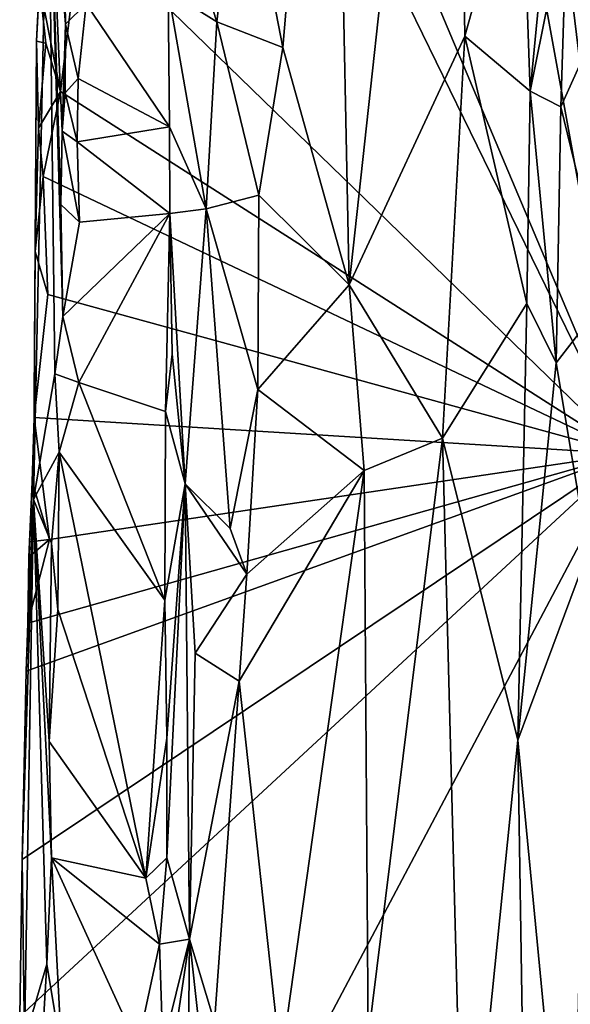
# Model space of a CAD drawing. Units: metres. Extents: x 28.1 to 32.7, y -12.5 to 11.8.
# Drawn here: x 28.2 to 28.8, y -10.6 to -9.5 of the extents above; entities that cross this region are included whole.
import ezdxf

# ---------------------------------------------------------------- set-up
doc = ezdxf.new("R2010")
doc.units = ezdxf.units.M

msp = doc.modelspace()

# ---------------------------------------------------------------- linework, layer by layer
at = {"layer": '1'}
for points in [[(28.4597, -6.5139, -1.5533), (29.6489, -5.6929, -1.5901), (28.8813, -9.9822, -1.5435)], [(28.4348, -7.5268, -1.5484), (28.4597, -6.5139, -1.5533), (28.8813, -9.9822, -1.5435)], [(28.2483, -8.4829, -1.5397), (28.4348, -7.5268, -1.5484), (28.8813, -9.9822, -1.5435)], [(28.3272, -8.8463, -1.5418), (28.2483, -8.4829, -1.5397), (28.8813, -9.9822, -1.5435)], [(28.5395, -8.8311, -0.7968), (28.5586, -9.7862, -0.779), (28.68, -8.6737, -0.7864)], [(28.68, -8.6737, -0.7864), (28.5586, -9.7862, -0.779), (28.6927, -9.4982, -0.7864)], [(28.68, -8.6737, -0.7864), (28.6927, -9.4982, -0.7864), (28.7581, -9.2638, -0.8046)], [(28.5395, -8.8311, -0.7968), (28.432, -9.2544, -0.8454), (28.4821, -9.5112, -0.808)], [(28.5395, -8.8311, -0.7968), (28.4821, -9.5112, -0.808), (28.5586, -9.7862, -0.779)], [(28.2478, -9.3669, -1.5344), (28.3272, -8.8463, -1.5418), (28.8813, -9.9822, -1.5435)], [(28.7581, -9.2638, -0.8046), (28.7684, -9.5618, -0.8104), (28.8125, -9.1068, -0.8429)], [(28.7684, -9.5618, -0.8104), (28.8114, -9.348, -0.8449), (28.8125, -9.1068, -0.8429)], [(28.1968, -9.5042, -1.4875), (28.1932, -10.035, -1.2382), (28.2103, -9.2322, -1.248)], [(28.2103, -9.2322, -1.248), (28.1932, -10.035, -1.2382), (28.218, -9.8896, -1.0125)], [(28.1968, -9.5042, -1.4875), (28.2103, -9.2322, -1.248), (28.202, -9.4014, -1.5253)], [(28.2103, -9.2322, -1.248), (28.218, -9.8896, -1.0125), (28.2272, -9.8231, -0.9993)], [(28.2103, -9.2322, -1.248), (28.2272, -9.8231, -0.9993), (28.2249, -9.6933, -1.0082)], [(28.2103, -9.2322, -1.248), (28.2249, -9.6933, -1.0082), (28.2263, -9.6085, -1.0076)], [(28.2103, -9.2322, -1.248), (28.2263, -9.6085, -1.0076), (28.2303, -9.4842, -1.0082)], [(28.2292, -9.4101, -1.0141), (28.2103, -9.2322, -1.248), (28.2303, -9.4842, -1.0082)], [(28.359, -9.3383, -0.9861), (28.4054, -9.4815, -0.8699), (28.432, -9.2544, -0.8454)], [(28.432, -9.2544, -0.8454), (28.4054, -9.4815, -0.8699), (28.4821, -9.5112, -0.808)], [(28.6927, -9.4982, -0.7864), (28.7684, -9.5618, -0.8104), (28.7581, -9.2638, -0.8046)], [(28.359, -9.3383, -0.9861), (28.3492, -9.4462, -0.9925), (28.4054, -9.4815, -0.8699)], [(28.7684, -9.5618, -0.8104), (28.8041, -9.5802, -0.8361), (28.8114, -9.348, -0.8449)], [(28.8114, -9.348, -0.8449), (28.8041, -9.5802, -0.8361), (28.8523, -9.4731, -0.9115)], [(28.2244, -9.5623, -1.5321), (28.2002, -9.4386, -1.5321), (28.2478, -9.3669, -1.5344)], [(28.2244, -9.5623, -1.5321), (28.2478, -9.3669, -1.5344), (28.8813, -9.9822, -1.5435)], [(28.2002, -9.4386, -1.5321), (28.1968, -9.5042, -1.4875), (28.202, -9.4014, -1.5253)], [(28.2292, -9.4101, -1.0141), (28.2303, -9.4842, -1.0082), (28.2542, -9.4606, -0.9957)], [(28.1968, -9.5042, -1.4875), (28.2002, -9.4386, -1.5321), (28.2074, -9.5063, -1.5299)], [(28.2244, -9.5623, -1.5321), (28.2074, -9.5063, -1.5299), (28.2002, -9.4386, -1.5321)], [(28.2542, -9.4606, -0.9957), (28.3508, -9.6034, -0.9892), (28.3492, -9.4462, -0.9925)], [(28.3492, -9.4462, -0.9925), (28.3508, -9.6034, -0.9892), (28.3933, -9.6984, -0.8844)], [(28.3492, -9.4462, -0.9925), (28.3933, -9.6984, -0.8844), (28.4054, -9.4815, -0.8699)], [(28.2303, -9.4842, -1.0082), (28.2449, -9.5473, -0.996), (28.2542, -9.4606, -0.9957)], [(28.2542, -9.4606, -0.9957), (28.2449, -9.5473, -0.996), (28.3508, -9.6034, -0.9892)], [(28.4054, -9.4815, -0.8699), (28.3933, -9.6984, -0.8844), (28.454, -9.6824, -0.8189)], [(28.4054, -9.4815, -0.8699), (28.454, -9.6824, -0.8189), (28.4821, -9.5112, -0.808)], [(28.8523, -9.4731, -0.9115), (28.8041, -9.5802, -0.8361), (28.8575, -9.8002, -0.9346)], [(28.2303, -9.4842, -1.0082), (28.2263, -9.6085, -1.0076), (28.2298, -9.564, -1.0037)], [(28.2303, -9.4842, -1.0082), (28.2298, -9.564, -1.0037), (28.2449, -9.5473, -0.996)], [(28.195, -9.7479, -1.5153), (28.1932, -10.035, -1.2382), (28.1968, -9.5042, -1.4875)], [(28.199, -9.6048, -1.5227), (28.195, -9.7479, -1.5153), (28.1968, -9.5042, -1.4875)], [(28.199, -9.6048, -1.5227), (28.1968, -9.5042, -1.4875), (28.2074, -9.5063, -1.5299)], [(28.6927, -9.4982, -0.7864), (28.5586, -9.7862, -0.779), (28.6667, -9.9639, -0.7791)], [(28.6927, -9.4982, -0.7864), (28.6667, -9.9639, -0.7791), (28.7644, -9.8079, -0.8095)], [(28.6927, -9.4982, -0.7864), (28.7644, -9.8079, -0.8095), (28.7684, -9.5618, -0.8104)], [(28.199, -9.6048, -1.5227), (28.2074, -9.5063, -1.5299), (28.2244, -9.5623, -1.5321)], [(28.4821, -9.5112, -0.808), (28.454, -9.6824, -0.8189), (28.5586, -9.7862, -0.779)], [(28.2298, -9.564, -1.0037), (28.2438, -9.6205, -0.9956), (28.2449, -9.5473, -0.996)], [(28.2449, -9.5473, -0.996), (28.2438, -9.6205, -0.9956), (28.3508, -9.6034, -0.9892)], [(28.2043, -9.6609, -1.5293), (28.199, -9.6048, -1.5227), (28.2244, -9.5623, -1.5321)], [(28.8813, -9.9822, -1.5435), (28.2043, -9.6609, -1.5293), (28.2244, -9.5623, -1.5321)], [(28.2263, -9.6085, -1.0076), (28.2438, -9.6205, -0.9956), (28.2298, -9.564, -1.0037)], [(28.7684, -9.5618, -0.8104), (28.7644, -9.8079, -0.8095), (28.7987, -9.8768, -0.8362)], [(28.7684, -9.5618, -0.8104), (28.7987, -9.8768, -0.8362), (28.8041, -9.5802, -0.8361)], [(28.8041, -9.5802, -0.8361), (28.7987, -9.8768, -0.8362), (28.8575, -9.8002, -0.9346)], [(28.195, -9.7479, -1.5153), (28.199, -9.6048, -1.5227), (28.2043, -9.6609, -1.5293)], [(28.3508, -9.6034, -0.9892), (28.2438, -9.6205, -0.9956), (28.3512, -9.7038, -0.9889)], [(28.3508, -9.6034, -0.9892), (28.3512, -9.7038, -0.9889), (28.3933, -9.6984, -0.8844)], [(28.2263, -9.6085, -1.0076), (28.2249, -9.6933, -1.0082), (28.2466, -9.7137, -0.9943)], [(28.2263, -9.6085, -1.0076), (28.2466, -9.7137, -0.9943), (28.2438, -9.6205, -0.9956)], [(28.2438, -9.6205, -0.9956), (28.2466, -9.7137, -0.9943), (28.3512, -9.7038, -0.9889)], [(28.2096, -9.7977, -1.5302), (28.195, -9.7479, -1.5153), (28.2043, -9.6609, -1.5293)], [(28.2096, -9.7977, -1.5302), (28.2043, -9.6609, -1.5293), (28.8813, -9.9822, -1.5435)], [(28.3933, -9.6984, -0.8844), (28.4528, -9.9076, -0.8166), (28.454, -9.6824, -0.8189)], [(28.4528, -9.9076, -0.8166), (28.5586, -9.7862, -0.779), (28.454, -9.6824, -0.8189)], [(28.2249, -9.6933, -1.0082), (28.2272, -9.8231, -0.9993), (28.2466, -9.7137, -0.9943)], [(28.3512, -9.7038, -0.9889), (28.369, -10.0169, -0.9305), (28.3933, -9.6984, -0.8844)], [(28.369, -10.0169, -0.9305), (28.4209, -10.0687, -0.8371), (28.3933, -9.6984, -0.8844)], [(28.3933, -9.6984, -0.8844), (28.4209, -10.0687, -0.8371), (28.4528, -9.9076, -0.8166)], [(28.2466, -9.7137, -0.9943), (28.2272, -9.8231, -0.9993), (28.3512, -9.7038, -0.9889)], [(28.2272, -9.8231, -0.9993), (28.2456, -9.8994, -0.9957), (28.3512, -9.7038, -0.9889)], [(28.2456, -9.8994, -0.9957), (28.346, -9.9331, -0.9886), (28.3512, -9.7038, -0.9889)], [(28.346, -9.9331, -0.9886), (28.3538, -9.8668, -0.9817), (28.3512, -9.7038, -0.9889)], [(28.3512, -9.7038, -0.9889), (28.3538, -9.8668, -0.9817), (28.369, -10.0169, -0.9305)], [(28.194, -9.9402, -1.5255), (28.1932, -10.035, -1.2382), (28.195, -9.7479, -1.5153)], [(28.194, -9.9402, -1.5255), (28.195, -9.7479, -1.5153), (28.2096, -9.7977, -1.5302)], [(28.4528, -9.9076, -0.8166), (28.5761, -10.0015, -0.7773), (28.5586, -9.7862, -0.779)], [(28.5586, -9.7862, -0.779), (28.5761, -10.0015, -0.7773), (28.6667, -9.9639, -0.7791)], [(28.194, -9.9402, -1.5255), (28.2096, -9.7977, -1.5302), (28.8813, -9.9822, -1.5435)], [(28.8575, -9.8002, -0.9346), (28.7987, -9.8768, -0.8362), (28.835, -10.0963, -0.8885)], [(28.6667, -9.9639, -0.7791), (28.7542, -10.3139, -0.8017), (28.7644, -9.8079, -0.8095)], [(28.7644, -9.8079, -0.8095), (28.7542, -10.3139, -0.8017), (28.7987, -9.8768, -0.8362)], [(28.2272, -9.8231, -0.9993), (28.218, -9.8896, -1.0125), (28.2456, -9.8994, -0.9957)], [(28.3538, -9.8668, -0.9817), (28.346, -9.9331, -0.9886), (28.369, -10.0169, -0.9305)], [(28.7987, -9.8768, -0.8362), (28.7542, -10.3139, -0.8017), (28.835, -10.0963, -0.8885)], [(28.1932, -10.035, -1.2382), (28.2227, -9.9801, -0.9982), (28.218, -9.8896, -1.0125)], [(28.218, -9.8896, -1.0125), (28.2227, -9.9801, -0.9982), (28.2456, -9.8994, -0.9957)], [(28.2456, -9.8994, -0.9957), (28.2227, -9.9801, -0.9982), (28.3451, -10.1516, -0.9872)], [(28.2456, -9.8994, -0.9957), (28.3451, -10.1516, -0.9872), (28.346, -9.9331, -0.9886)], [(28.4528, -9.9076, -0.8166), (28.4209, -10.0687, -0.8371), (28.4403, -10.1217, -0.8179)], [(28.4528, -9.9076, -0.8166), (28.4403, -10.1217, -0.8179), (28.5761, -10.0015, -0.7773)], [(28.346, -9.9331, -0.9886), (28.3451, -10.1516, -0.9872), (28.369, -10.0169, -0.9305)], [(28.194, -9.9402, -1.5255), (28.1917, -10.0145, -1.5247), (28.1932, -10.035, -1.2382)], [(28.1917, -10.0145, -1.5247), (28.194, -9.9402, -1.5255), (28.2115, -10.0815, -1.5294)], [(28.194, -9.9402, -1.5255), (28.8813, -9.9822, -1.5435), (28.2115, -10.0815, -1.5294)], [(28.5806, -10.6597, -0.7743), (28.6667, -9.9639, -0.7791), (28.5761, -10.0015, -0.7773)], [(28.5806, -10.6597, -0.7743), (28.6921, -10.928, -0.782), (28.6667, -9.9639, -0.7791)], [(28.6667, -9.9639, -0.7791), (28.6921, -10.928, -0.782), (28.7542, -10.3139, -0.8017)], [(28.4951, -10.7118, -1.5326), (28.1772, -10.6343, -1.5258), (28.8813, -9.9822, -1.5435)], [(28.1772, -10.6343, -1.5258), (28.1799, -10.4525, -1.5272), (28.8813, -9.9822, -1.5435)], [(28.1799, -10.4525, -1.5272), (28.1846, -10.2339, -1.5269), (28.8813, -9.9822, -1.5435)], [(28.8813, -9.9822, -1.5435), (28.1846, -10.2339, -1.5269), (28.1865, -10.1784, -1.5216)], [(28.2115, -10.0815, -1.5294), (28.8813, -9.9822, -1.5435), (28.1865, -10.1784, -1.5216)], [(28.2227, -9.9801, -0.9982), (28.1932, -10.035, -1.2382), (28.214, -10.0857, -1.0129)], [(28.214, -10.0857, -1.0129), (28.2214, -10.1628, -0.9964), (28.2227, -9.9801, -0.9982)], [(28.2227, -9.9801, -0.9982), (28.2214, -10.1628, -0.9964), (28.3234, -10.4738, -0.9845)], [(28.2227, -9.9801, -0.9982), (28.3234, -10.4738, -0.9845), (28.3451, -10.1516, -0.9872)], [(29.3103, -12.119, -1.538), (28.4951, -10.7118, -1.5326), (28.8813, -9.9822, -1.5435)], [(28.4315, -10.2456, -0.8247), (28.4797, -10.6875, -0.7932), (28.5761, -10.0015, -0.7773)], [(28.4403, -10.1217, -0.8179), (28.4315, -10.2456, -0.8247), (28.5761, -10.0015, -0.7773)], [(28.5761, -10.0015, -0.7773), (28.4797, -10.6875, -0.7932), (28.5806, -10.6597, -0.7743)], [(28.1917, -10.0145, -1.5247), (28.1885, -10.0843, -1.5208), (28.1932, -10.035, -1.2382)], [(28.1885, -10.0843, -1.5208), (28.1917, -10.0145, -1.5247), (28.2115, -10.0815, -1.5294)], [(28.3451, -10.1516, -0.9872), (28.3477, -10.3118, -0.9831), (28.369, -10.0169, -0.9305)], [(28.3477, -10.3118, -0.9831), (28.3474, -10.4504, -0.9725), (28.369, -10.0169, -0.9305)], [(28.369, -10.0169, -0.9305), (28.3474, -10.4504, -0.9725), (28.3739, -10.5446, -0.8892)], [(28.3804, -10.2134, -0.8947), (28.369, -10.0169, -0.9305), (28.3739, -10.5446, -0.8892)], [(28.369, -10.0169, -0.9305), (28.3804, -10.2134, -0.8947), (28.4403, -10.1217, -0.8179)], [(28.4209, -10.0687, -0.8371), (28.369, -10.0169, -0.9305), (28.4403, -10.1217, -0.8179)], [(28.1932, -10.035, -1.2382), (28.1799, -10.4525, -1.5272), (28.1829, -10.6618, -1.1561)], [(28.1799, -10.4525, -1.5272), (28.1932, -10.035, -1.2382), (28.1846, -10.2339, -1.5269)], [(28.1829, -10.6618, -1.1561), (28.2086, -10.5736, -0.9948), (28.1932, -10.035, -1.2382)], [(28.1846, -10.2339, -1.5269), (28.1932, -10.035, -1.2382), (28.1865, -10.1784, -1.5216)], [(28.1865, -10.1784, -1.5216), (28.1932, -10.035, -1.2382), (28.1885, -10.0843, -1.5208)], [(28.1932, -10.035, -1.2382), (28.2086, -10.5736, -0.9948), (28.2141, -10.4503, -0.9911)], [(28.2113, -10.3154, -0.9998), (28.1932, -10.035, -1.2382), (28.2141, -10.4503, -0.9911)], [(28.1932, -10.035, -1.2382), (28.2113, -10.3154, -0.9998), (28.214, -10.0857, -1.0129)], [(28.1865, -10.1784, -1.5216), (28.1879, -10.1018, -1.527), (28.2115, -10.0815, -1.5294)], [(28.1885, -10.0843, -1.5208), (28.1879, -10.1018, -1.527), (28.1865, -10.1784, -1.5216)], [(28.1879, -10.1018, -1.527), (28.1885, -10.0843, -1.5208), (28.2115, -10.0815, -1.5294)], [(28.214, -10.0857, -1.0129), (28.2113, -10.3154, -0.9998), (28.2214, -10.1628, -0.9964)], [(28.835, -10.0963, -0.8885), (28.7542, -10.3139, -0.8017), (28.8172, -10.97, -0.8812)], [(28.3804, -10.2134, -0.8947), (28.4315, -10.2456, -0.8247), (28.4403, -10.1217, -0.8179)], [(28.3451, -10.1516, -0.9872), (28.3234, -10.4738, -0.9845), (28.3477, -10.3118, -0.9831)], [(28.2214, -10.1628, -0.9964), (28.2113, -10.3154, -0.9998), (28.3234, -10.4738, -0.9845)], [(28.3804, -10.2134, -0.8947), (28.3739, -10.5446, -0.8892), (28.4315, -10.2456, -0.8247)], [(28.4315, -10.2456, -0.8247), (28.3739, -10.5446, -0.8892), (28.4028, -10.6407, -0.8449)], [(28.4315, -10.2456, -0.8247), (28.4028, -10.6407, -0.8449), (28.4797, -10.6875, -0.7932)], [(28.3477, -10.3118, -0.9831), (28.3234, -10.4738, -0.9845), (28.3474, -10.4504, -0.9725)], [(28.7542, -10.3139, -0.8017), (28.6921, -10.928, -0.782), (28.7598, -10.6841, -0.8097)], [(28.7542, -10.3139, -0.8017), (28.7598, -10.6841, -0.8097), (28.8172, -10.97, -0.8812)], [(28.2113, -10.3154, -0.9998), (28.2141, -10.4503, -0.9911), (28.3234, -10.4738, -0.9845)], [(28.2086, -10.5736, -0.9948), (28.2259, -10.6785, -0.9876), (28.2141, -10.4503, -0.9911)], [(28.2141, -10.4503, -0.9911), (28.2259, -10.6785, -0.9876), (28.3136, -10.6688, -0.9903)], [(28.3392, -10.5506, -0.9848), (28.2141, -10.4503, -0.9911), (28.3136, -10.6688, -0.9903)], [(28.3234, -10.4738, -0.9845), (28.2141, -10.4503, -0.9911), (28.3392, -10.5506, -0.9848)], [(28.3234, -10.4738, -0.9845), (28.3392, -10.5506, -0.9848), (28.3474, -10.4504, -0.9725)], [(28.3474, -10.4504, -0.9725), (28.3392, -10.5506, -0.9848), (28.3739, -10.5446, -0.8892)], [(28.1772, -10.6343, -1.5258), (28.1829, -10.6618, -1.1561), (28.1799, -10.4525, -1.5272)], [(28.3392, -10.5506, -0.9848), (28.3136, -10.6688, -0.9903), (28.3431, -10.6696, -0.9754)], [(28.3739, -10.5446, -0.8892), (28.3366, -10.7922, -0.9818), (28.3676, -11.18, -0.8763)], [(28.3431, -10.6696, -0.9754), (28.3366, -10.7922, -0.9818), (28.3739, -10.5446, -0.8892)], [(28.3392, -10.5506, -0.9848), (28.3431, -10.6696, -0.9754), (28.3739, -10.5446, -0.8892)], [(28.3739, -10.5446, -0.8892), (28.3676, -11.18, -0.8763), (28.3958, -10.7435, -0.8517)], [(28.4028, -10.6407, -0.8449), (28.3739, -10.5446, -0.8892), (28.3958, -10.7435, -0.8517)], [(28.2086, -10.5736, -0.9948), (28.1829, -10.6618, -1.1561), (28.2049, -10.6389, -1.0011)], [(28.2086, -10.5736, -0.9948), (28.2049, -10.6389, -1.0011), (28.2259, -10.6785, -0.9876)]]:
    msp.add_3dface(points, dxfattribs=at)

doc.saveas('drawing.dxf')
